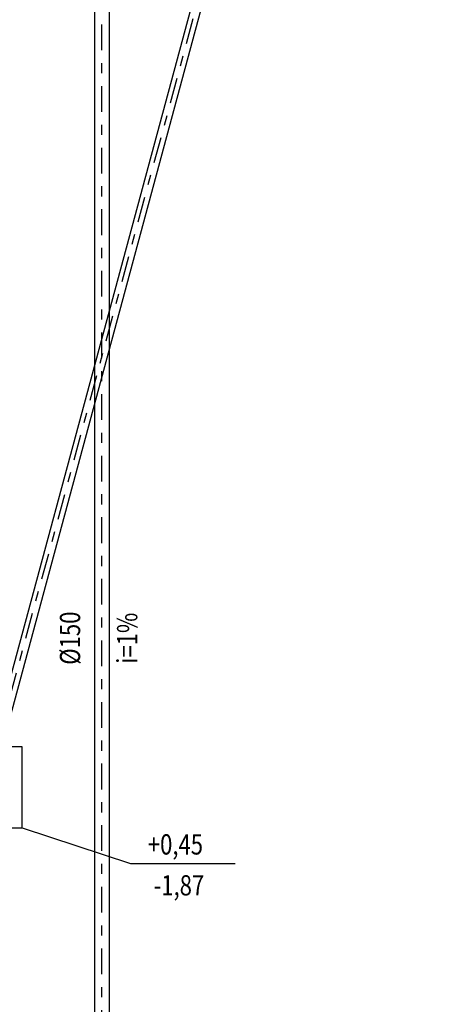
# Model space of a CAD drawing. Extents: x 4844 to 5238, y 811 to 1159.
# Drawn here: x 5203 to 5207, y 842 to 852 of the extents above; entities that cross this region are included whole.
import ezdxf
from ezdxf.enums import TextEntityAlignment as Align

# ---------------------------------------------------------------- set-up
doc = ezdxf.new("R2010")
doc.units = 0
doc.linetypes.add('DASHDOT', pattern=[25.4, 12.7, -6.35, 0, -6.35])
for name, color, linetype in [('IND_DIAMETRO', 4, 'CONTINUOUS'), ('IND_FLUXO', 3, 'CONTINUOUS'), ('IND_INCLINACAO', 4, 'CONTINUOUS'), ('SE-HIDRO-CAIXAS DE INSPEÇÃO', 34, 'CONTINUOUS'), ('SE-HIDRO-EIXO', 8, 'DASHDOT'), ('SE-HIDRO-TUBO-PVC-ESGOTO', 34, 'CONTINUOUS'), ('SE-HIDRO-ÁGUAS PLUVIAIS', 80, 'CONTINUOUS')]:
    doc.layers.add(name, color=color, linetype=linetype)
doc.styles.add('ROMANS', font='ROMANS.shx')

msp = doc.modelspace()

# ---------------------------------------------------------------- linework, layer by layer
at = {"layer": 'IND_DIAMETRO', "ltscale": 0.02}
for p, q in [((5202.571, 843.8682), (5203.6418, 843.5192)), ((5203.6418, 843.5192), (5204.6763, 843.5192))]:
    msp.add_line(p, q, dxfattribs=at)
at = {"layer": 'IND_FLUXO', "ltscale": 0.02}
msp.add_lwpolyline([(5203.3582, 846.2417, 0, 0, 0), (5203.358, 845.4417, 0.1, 0, 0), (5203.3579, 845.2417, 0, 0, 0)], format="xyseb", dxfattribs=at)
at = {"layer": 'SE-HIDRO-CAIXAS DE INSPEÇÃO'}
msp.add_lwpolyline([(5201.771, 843.8682), (5202.571, 843.8682), (5202.571, 844.6682), (5201.771, 844.6682)], close=True, dxfattribs=at)
at = {"layer": 'SE-HIDRO-EIXO', "ltscale": 0.02}
for p, q in [((5202.2924, 844.5682), (5206.6087, 860.5572)), ((5203.3579, 839.9933), (5203.3579, 854.3976))]:
    msp.add_line(p, q, dxfattribs=at)
at = {"layer": 'SE-HIDRO-TUBO-PVC-ESGOTO', "linetype": 'Continuous', "ltscale": 0.02}
for points in [[(5206.5562, 860.5572), (5202.2398, 844.5682)], [(5202.3449, 844.5682), (5206.6612, 860.5572)]]:
    msp.add_lwpolyline(points, dxfattribs=at)
at = {"layer": 'SE-HIDRO-ÁGUAS PLUVIAIS', "linetype": 'Continuous', "ltscale": 0.02}
msp.add_lwpolyline([(5203.3598, 839.9933), (5203.4348, 839.9933), (5203.4348, 854.3976), (5203.3598, 854.3976), (5203.2848, 854.3976), (5203.2848, 839.9933)], close=True, dxfattribs=at)

# ---------------------------------------------------------------- texts
at = {"layer": 'IND_DIAMETRO', "ltscale": 0.02, "style": 'ROMANS', "width": 0.8}
msp.add_text('%%C150', height=0.2, rotation=89.98486, dxfattribs=at).set_placement((5203.2073, 845.7418), align=Align.BOTTOM_CENTER)
for s, p in [('+0,45', (5204.0853, 843.5437)), ('-1,87', (5204.1197, 843.1398))]:
    msp.add_text(s, height=0.2, dxfattribs=at).set_placement(p, align=Align.BOTTOM_CENTER)
at = {"layer": 'IND_INCLINACAO', "ltscale": 0.02, "style": 'ROMANS', "width": 0.8}
msp.add_text('i=1%', height=0.2, rotation=89.98486, dxfattribs=at).set_placement((5203.5089, 845.7417), align=Align.TOP_CENTER)

doc.saveas('drawing.dxf')
